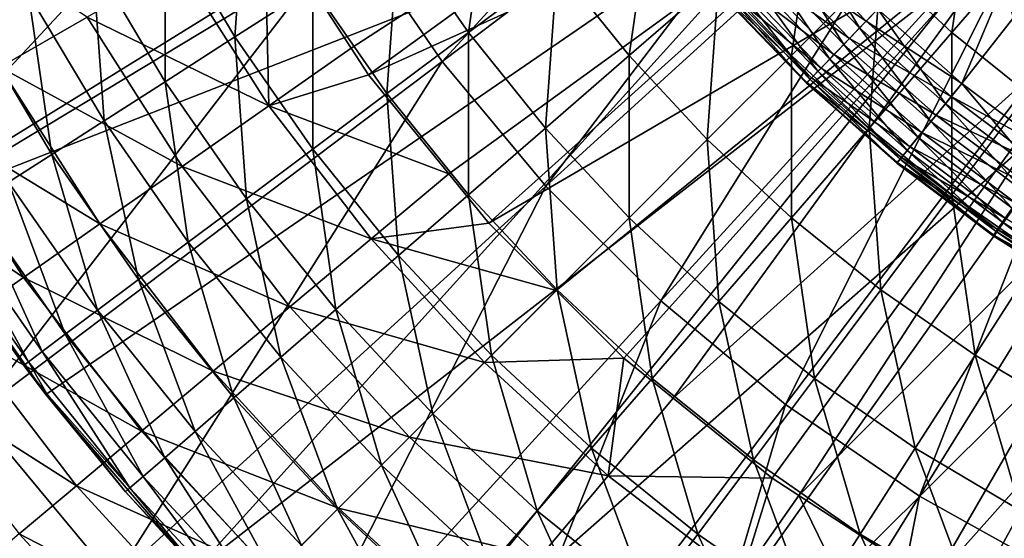
# Model space of a CAD drawing. Extents: x 0 to 10, y 0 to 12.2.
# Drawn here: x 3.9 to 4.8, y 4.5 to 5 of the extents above; entities that cross this region are included whole.
import ezdxf

# ---------------------------------------------------------------- set-up
doc = ezdxf.new("R2010")
doc.units = 0
for name, color, linetype in [('CEPILLO', 150, 'CONTINUOUS'), ('CROMADO', 80, 'CONTINUOUS'), ('VIDRIO-ARENADO', 211, 'CONTINUOUS')]:
    doc.layers.add(name, color=color, linetype=linetype)

msp = doc.modelspace()

# ---------------------------------------------------------------- linework, layer by layer
at = {"layer": 'CEPILLO'}
for points in [[(3.8936, 5.04093, 2.06847), (3.84085, 5.01213, 2.21356), (3.82965, 5.16867, 2.06847)], [(4.10424, 5.15595, 1.66397), (4.09305, 4.9994, 1.79297), (4.02563, 5.11302, 1.79297)], [(4.16839, 5.04783, 1.66397), (4.09305, 4.9994, 1.79297), (4.10424, 5.15595, 1.66397)], [(4.34132, 5.15896, 1.42675), (4.31898, 5.00361, 1.54169), (4.25129, 5.1011, 1.54169)], [(4.40465, 5.06774, 1.42675), (4.31898, 5.00361, 1.54169), (4.34132, 5.15896, 1.42675)], [(4.80896, 5.15896, 1.13162), (4.78663, 5.00361, 1.22119), (4.71774, 5.06774, 1.22119)], [(4.8711, 5.1011, 1.13162), (4.78663, 5.00361, 1.22119), (4.80896, 5.15896, 1.13162)], [(4.49667, 5.13662, 1.31973), (4.47433, 4.98127, 1.42675), (4.40465, 5.06774, 1.42675)], [(4.5612, 5.05654, 1.31973), (4.47433, 4.98127, 1.42675), (4.49667, 5.13662, 1.31973)], [(4.65361, 5.13662, 1.22119), (4.63128, 4.98127, 1.31973), (4.5612, 5.05654, 1.31973)], [(4.71774, 5.06774, 1.22119), (4.63128, 4.98127, 1.31973), (4.65361, 5.13662, 1.22119)], [(4.02563, 5.11302, 1.79297), (4.02563, 4.95608, 1.92803), (3.9553, 5.07462, 1.92803)], [(4.09305, 4.9994, 1.79297), (4.02563, 4.95608, 1.92803), (4.02563, 5.11302, 1.79297)], [(4.25129, 5.1011, 1.54169), (4.2401, 4.94456, 1.66397), (4.16839, 5.04783, 1.66397)], [(4.31898, 5.00361, 1.54169), (4.2401, 4.94456, 1.66397), (4.25129, 5.1011, 1.54169)], [(4.8711, 5.1011, 1.13162), (4.85991, 4.94456, 1.22119), (4.78663, 5.00361, 1.22119)], [(3.9553, 5.07462, 1.92803), (3.96649, 4.91807, 2.06847), (3.8936, 5.04093, 2.06847)], [(4.02563, 4.95608, 1.92803), (3.96649, 4.91807, 2.06847), (3.9553, 5.07462, 1.92803)], [(4.40465, 5.06774, 1.42675), (4.39346, 4.91119, 1.54169), (4.31898, 5.00361, 1.54169)], [(4.47433, 4.98127, 1.42675), (4.39346, 4.91119, 1.54169), (4.40465, 5.06774, 1.42675)], [(4.71774, 5.06774, 1.22119), (4.70655, 4.91119, 1.31973), (4.63128, 4.98127, 1.31973)], [(4.78663, 5.00361, 1.22119), (4.70655, 4.91119, 1.31973), (4.71774, 5.06774, 1.22119)], [(4.16839, 5.04783, 1.66397), (4.16839, 4.89088, 1.79297), (4.09305, 4.9994, 1.79297)], [(4.2401, 4.94456, 1.66397), (4.16839, 4.89088, 1.79297), (4.16839, 5.04783, 1.66397)], [(4.5612, 5.05654, 1.31973), (4.55, 4.9, 1.42675), (4.47433, 4.98127, 1.42675)], [(4.63128, 4.98127, 1.31973), (4.55, 4.9, 1.42675), (4.5612, 5.05654, 1.31973)], [(3.8936, 5.04093, 2.06847), (3.91593, 4.88558, 2.21356), (3.84085, 5.01213, 2.21356)], [(3.96649, 4.91807, 2.06847), (3.91593, 4.88558, 2.21356), (3.8936, 5.04093, 2.06847)], [(3.91593, 4.88558, 2.21356), (3.87421, 4.85877, 2.36257), (3.84085, 5.01213, 2.21356)], [(4.31898, 5.00361, 1.54169), (4.31898, 4.84666, 1.66397), (4.2401, 4.94456, 1.66397)], [(4.39346, 4.91119, 1.54169), (4.31898, 4.84666, 1.66397), (4.31898, 5.00361, 1.54169)], [(4.78663, 5.00361, 1.22119), (4.78663, 4.84666, 1.31973), (4.70655, 4.91119, 1.31973)], [(4.85991, 4.94456, 1.22119), (4.78663, 4.84666, 1.31973), (4.78663, 5.00361, 1.22119)], [(4.09305, 4.9994, 1.79297), (4.10424, 4.84286, 1.92803), (4.02563, 4.95608, 1.92803)], [(4.16839, 4.89088, 1.79297), (4.10424, 4.84286, 1.92803), (4.09305, 4.9994, 1.79297)], [(4.47433, 4.98127, 1.42675), (4.47433, 4.82433, 1.54169), (4.39346, 4.91119, 1.54169)], [(4.55, 4.9, 1.42675), (4.47433, 4.82433, 1.54169), (4.47433, 4.98127, 1.42675)], [(4.63128, 4.98127, 1.31973), (4.63128, 4.82433, 1.42675), (4.55, 4.9, 1.42675)], [(4.70655, 4.91119, 1.31973), (4.63128, 4.82433, 1.42675), (4.63128, 4.98127, 1.31973)], [(4.02563, 4.95608, 1.92803), (4.04797, 4.80073, 2.06847), (3.96649, 4.91807, 2.06847)], [(4.10424, 4.84286, 1.92803), (4.04797, 4.80073, 2.06847), (4.02563, 4.95608, 1.92803)], [(4.2401, 4.94456, 1.66397), (4.25129, 4.78801, 1.79297), (4.16839, 4.89088, 1.79297)], [(4.31898, 4.84666, 1.66397), (4.25129, 4.78801, 1.79297), (4.2401, 4.94456, 1.66397)], [(4.85991, 4.94456, 1.22119), (4.8711, 4.78801, 1.31973), (4.78663, 4.84666, 1.31973)], [(3.96649, 4.91807, 2.06847), (3.99985, 4.76471, 2.21356), (3.91593, 4.88558, 2.21356)], [(4.04797, 4.80073, 2.06847), (3.99985, 4.76471, 2.21356), (3.96649, 4.91807, 2.06847)], [(4.39346, 4.91119, 1.54169), (4.40465, 4.75465, 1.66397), (4.31898, 4.84666, 1.66397)], [(4.47433, 4.82433, 1.54169), (4.40465, 4.75465, 1.66397), (4.39346, 4.91119, 1.54169)], [(4.70655, 4.91119, 1.31973), (4.71774, 4.75465, 1.42675), (4.63128, 4.82433, 1.42675)], [(4.78663, 4.84666, 1.31973), (4.71774, 4.75465, 1.42675), (4.70655, 4.91119, 1.31973)], [(4.55, 4.9, 1.42675), (4.5612, 4.74345, 1.54169), (4.47433, 4.82433, 1.54169)], [(4.63128, 4.82433, 1.42675), (4.5612, 4.74345, 1.54169), (4.55, 4.9, 1.42675)], [(3.91593, 4.88558, 2.21356), (3.96015, 4.73499, 2.36257), (3.87421, 4.85877, 2.36257)], [(3.99985, 4.76471, 2.21356), (3.96015, 4.73499, 2.36257), (3.91593, 4.88558, 2.21356)], [(4.16839, 4.89088, 1.79297), (4.19073, 4.73553, 1.92803), (4.10424, 4.84286, 1.92803)], [(4.25129, 4.78801, 1.79297), (4.19073, 4.73553, 1.92803), (4.16839, 4.89088, 1.79297)], [(3.87421, 4.85877, 2.36257), (3.92906, 4.71172, 2.51474), (3.84154, 4.83777, 2.51474)], [(3.96015, 4.73499, 2.36257), (3.92906, 4.71172, 2.51474), (3.87421, 4.85877, 2.36257)], [(4.10424, 4.84286, 1.92803), (4.1376, 4.6895, 2.06847), (4.04797, 4.80073, 2.06847)], [(4.19073, 4.73553, 1.92803), (4.1376, 4.6895, 2.06847), (4.10424, 4.84286, 1.92803)], [(4.31898, 4.84666, 1.66397), (4.34132, 4.69132, 1.79297), (4.25129, 4.78801, 1.79297)], [(4.40465, 4.75465, 1.66397), (4.34132, 4.69132, 1.79297), (4.31898, 4.84666, 1.66397)], [(4.78663, 4.84666, 1.31973), (4.80896, 4.69132, 1.42675), (4.71774, 4.75465, 1.42675)], [(4.8711, 4.78801, 1.31973), (4.80896, 4.69132, 1.42675), (4.78663, 4.84666, 1.31973)], [(3.78298, 4.83628, 7.18238), (3.79924, 4.81059, 2.98238), (3.88881, 4.68159, 2.98238)], [(3.78298, 4.83628, 7.18238), (3.88881, 4.68159, 2.98238), (3.91029, 4.65337, 7.18238)], [(3.84154, 4.83777, 2.51474), (3.90674, 4.69501, 2.66929), (3.81808, 4.8227, 2.66929)], [(3.92906, 4.71172, 2.51474), (3.90674, 4.69501, 2.66929), (3.84154, 4.83777, 2.51474)], [(3.81808, 4.8227, 2.66929), (3.8933, 4.68495, 2.82544), (3.80396, 4.81362, 2.82544)], [(3.90674, 4.69501, 2.66929), (3.8933, 4.68495, 2.82544), (3.81808, 4.8227, 2.66929)], [(4.47433, 4.82433, 1.54169), (4.49667, 4.66898, 1.66397), (4.40465, 4.75465, 1.66397)], [(4.5612, 4.74345, 1.54169), (4.49667, 4.66898, 1.66397), (4.47433, 4.82433, 1.54169)], [(4.63128, 4.82433, 1.42675), (4.65361, 4.66898, 1.54169), (4.5612, 4.74345, 1.54169)], [(4.71774, 4.75465, 1.42675), (4.65361, 4.66898, 1.54169), (4.63128, 4.82433, 1.42675)], [(3.80396, 4.81362, 2.82544), (3.88881, 4.68159, 2.98238), (3.79924, 4.81059, 2.98238)], [(3.8933, 4.68495, 2.82544), (3.88881, 4.68159, 2.98238), (3.80396, 4.81362, 2.82544)], [(4.04797, 4.80073, 2.06847), (4.09218, 4.65014, 2.21356), (3.99985, 4.76471, 2.21356)], [(4.1376, 4.6895, 2.06847), (4.09218, 4.65014, 2.21356), (4.04797, 4.80073, 2.06847)], [(4.25129, 4.78801, 1.79297), (4.28465, 4.63465, 1.92803), (4.19073, 4.73553, 1.92803)], [(4.34132, 4.69132, 1.79297), (4.28465, 4.63465, 1.92803), (4.25129, 4.78801, 1.79297)], [(4.8711, 4.78801, 1.31973), (4.90447, 4.63465, 1.42675), (4.80896, 4.69132, 1.42675)], [(3.99985, 4.76471, 2.21356), (4.0547, 4.61766, 2.36257), (3.96015, 4.73499, 2.36257)], [(4.09218, 4.65014, 2.21356), (4.0547, 4.61766, 2.36257), (3.99985, 4.76471, 2.21356)], [(4.40465, 4.75465, 1.66397), (4.43801, 4.60129, 1.79297), (4.34132, 4.69132, 1.79297)], [(4.49667, 4.66898, 1.66397), (4.43801, 4.60129, 1.79297), (4.40465, 4.75465, 1.66397)], [(4.71774, 4.75465, 1.42675), (4.75111, 4.60129, 1.54169), (4.65361, 4.66898, 1.54169)], [(4.80896, 4.69132, 1.42675), (4.75111, 4.60129, 1.54169), (4.71774, 4.75465, 1.42675)], [(4.5612, 4.74345, 1.54169), (4.59456, 4.59009, 1.66397), (4.49667, 4.66898, 1.66397)], [(4.65361, 4.66898, 1.54169), (4.59456, 4.59009, 1.66397), (4.5612, 4.74345, 1.54169)], [(3.96015, 4.73499, 2.36257), (4.02535, 4.59223, 2.51474), (3.92906, 4.71172, 2.51474)], [(4.0547, 4.61766, 2.36257), (4.02535, 4.59223, 2.51474), (3.96015, 4.73499, 2.36257)], [(4.19073, 4.73553, 1.92803), (4.23495, 4.58494, 2.06847), (4.1376, 4.6895, 2.06847)], [(4.28465, 4.63465, 1.92803), (4.23495, 4.58494, 2.06847), (4.19073, 4.73553, 1.92803)], [(3.92906, 4.71172, 2.51474), (4.00428, 4.57397, 2.66929), (3.90674, 4.69501, 2.66929)], [(4.02535, 4.59223, 2.51474), (4.00428, 4.57397, 2.66929), (3.92906, 4.71172, 2.51474)], [(3.90674, 4.69501, 2.66929), (3.99159, 4.56298, 2.82544), (3.8933, 4.68495, 2.82544)], [(4.00428, 4.57397, 2.66929), (3.99159, 4.56298, 2.82544), (3.90674, 4.69501, 2.66929)], [(4.1376, 4.6895, 2.06847), (4.19245, 4.54245, 2.21356), (4.09218, 4.65014, 2.21356)], [(4.23495, 4.58494, 2.06847), (4.19245, 4.54245, 2.21356), (4.1376, 4.6895, 2.06847)], [(4.34132, 4.69132, 1.79297), (4.38554, 4.54073, 1.92803), (4.28465, 4.63465, 1.92803)], [(4.43801, 4.60129, 1.79297), (4.38554, 4.54073, 1.92803), (4.34132, 4.69132, 1.79297)], [(4.80896, 4.69132, 1.42675), (4.85318, 4.54073, 1.54169), (4.75111, 4.60129, 1.54169)], [(4.90447, 4.63465, 1.42675), (4.85318, 4.54073, 1.54169), (4.80896, 4.69132, 1.42675)], [(3.8933, 4.68495, 2.82544), (3.91106, 4.65398, 2.98238), (3.88881, 4.68159, 2.98238)], [(3.88881, 4.68159, 2.98238), (3.91106, 4.65398, 2.98238), (3.91029, 4.65337, 7.18238)], [(3.99159, 4.56298, 2.82544), (3.91106, 4.65398, 2.98238), (3.8933, 4.68495, 2.82544)], [(4.49667, 4.66898, 1.66397), (4.54088, 4.51839, 1.79297), (4.43801, 4.60129, 1.79297)], [(4.59456, 4.59009, 1.66397), (4.54088, 4.51839, 1.79297), (4.49667, 4.66898, 1.66397)], [(4.65361, 4.66898, 1.54169), (4.69783, 4.51839, 1.66397), (4.59456, 4.59009, 1.66397)], [(4.75111, 4.60129, 1.54169), (4.69783, 4.51839, 1.66397), (4.65361, 4.66898, 1.54169)], [(3.91029, 4.65337, 7.18238), (3.91106, 4.65398, 2.98238), (3.98735, 4.55931, 2.98238)], [(3.91029, 4.65337, 7.18238), (3.98735, 4.55931, 2.98238), (4.05546, 4.48427, 7.18238)], [(3.99159, 4.56298, 2.82544), (3.98735, 4.55931, 2.98238), (3.91106, 4.65398, 2.98238)], [(4.09218, 4.65014, 2.21356), (4.15738, 4.50738, 2.36257), (4.0547, 4.61766, 2.36257)], [(4.19245, 4.54245, 2.21356), (4.15738, 4.50738, 2.36257), (4.09218, 4.65014, 2.21356)], [(4.28465, 4.63465, 1.92803), (4.3395, 4.4876, 2.06847), (4.23495, 4.58494, 2.06847)], [(4.38554, 4.54073, 1.92803), (4.3395, 4.4876, 2.06847), (4.28465, 4.63465, 1.92803)], [(4.0547, 4.61766, 2.36257), (4.12992, 4.47992, 2.51474), (4.02535, 4.59223, 2.51474)], [(4.15738, 4.50738, 2.36257), (4.12992, 4.47992, 2.51474), (4.0547, 4.61766, 2.36257)], [(4.43801, 4.60129, 1.79297), (4.49286, 4.45424, 1.92803), (4.38554, 4.54073, 1.92803)], [(4.54088, 4.51839, 1.79297), (4.49286, 4.45424, 1.92803), (4.43801, 4.60129, 1.79297)], [(4.75111, 4.60129, 1.54169), (4.80595, 4.45424, 1.66397), (4.69783, 4.51839, 1.66397)], [(4.85318, 4.54073, 1.54169), (4.80595, 4.45424, 1.66397), (4.75111, 4.60129, 1.54169)], [(4.02535, 4.59223, 2.51474), (4.1102, 4.4602, 2.66929), (4.00428, 4.57397, 2.66929)], [(4.12992, 4.47992, 2.51474), (4.1102, 4.4602, 2.66929), (4.02535, 4.59223, 2.51474)], [(4.23495, 4.58494, 2.06847), (4.30014, 4.44218, 2.21356), (4.19245, 4.54245, 2.21356)], [(4.3395, 4.4876, 2.06847), (4.30014, 4.44218, 2.21356), (4.23495, 4.58494, 2.06847)], [(4.59456, 4.59009, 1.66397), (4.64941, 4.44304, 1.79297), (4.54088, 4.51839, 1.79297)], [(4.69783, 4.51839, 1.66397), (4.64941, 4.44304, 1.79297), (4.59456, 4.59009, 1.66397)], [(4.00428, 4.57397, 2.66929), (4.09833, 4.44833, 2.82544), (3.99159, 4.56298, 2.82544)], [(4.1102, 4.4602, 2.66929), (4.09833, 4.44833, 2.82544), (4.00428, 4.57397, 2.66929)], [(3.99159, 4.56298, 2.82544), (4.0564, 4.48515, 2.98238), (3.98735, 4.55931, 2.98238)], [(4.09833, 4.44833, 2.82544), (4.0564, 4.48515, 2.98238), (3.99159, 4.56298, 2.82544)], [(4.05546, 4.48427, 7.18238), (3.98735, 4.55931, 2.98238), (4.0564, 4.48515, 2.98238)], [(4.19245, 4.54245, 2.21356), (4.26767, 4.4047, 2.36257), (4.15738, 4.50738, 2.36257)], [(4.30014, 4.44218, 2.21356), (4.26767, 4.4047, 2.36257), (4.19245, 4.54245, 2.21356)], [(4.38554, 4.54073, 1.92803), (4.45073, 4.39796, 2.06847), (4.3395, 4.4876, 2.06847)], [(4.49286, 4.45424, 1.92803), (4.45073, 4.39796, 2.06847), (4.38554, 4.54073, 1.92803)], [(4.85318, 4.54073, 1.54169), (4.91838, 4.39796, 1.66397), (4.80595, 4.45424, 1.66397)], [(4.54088, 4.51839, 1.79297), (4.60608, 4.37563, 1.92803), (4.49286, 4.45424, 1.92803)], [(4.64941, 4.44304, 1.79297), (4.60608, 4.37563, 1.92803), (4.54088, 4.51839, 1.79297)], [(4.69783, 4.51839, 1.66397), (4.76303, 4.37563, 1.79297), (4.64941, 4.44304, 1.79297)], [(4.80595, 4.45424, 1.66397), (4.76303, 4.37563, 1.79297), (4.69783, 4.51839, 1.66397)]]:
    msp.add_3dface(points, dxfattribs=at)
at = {"layer": 'CROMADO'}
for points in [[(4.71482, 5.02638, 8.08238), (4.7962, 4.95428, 8.08238), (5.44464, 5.78131, 8.08238)], [(5.44464, 5.78131, 8.08238), (4.7962, 4.95428, 8.08238), (4.88311, 4.88897, 8.08238)], [(4.59639, 5.3274, 7.18238), (3.67483, 5.03113, 7.18238), (3.78298, 4.83628, 7.18238)], [(4.59639, 5.3274, 7.18238), (3.78298, 4.83628, 7.18238), (4.69544, 5.19296, 7.18238)], [(3.78298, 4.83628, 7.18238), (3.91029, 4.65337, 7.18238), (4.69544, 5.19296, 7.18238)], [(4.69544, 5.19296, 7.18238), (3.91029, 4.65337, 7.18238), (4.05546, 4.48427, 7.18238)], [(4.69544, 5.19296, 7.18238), (4.05546, 4.48427, 7.18238), (4.81152, 5.07293, 7.18238)], [(4.63951, 5.10478, 7.88238), (4.69734, 5.00817, 7.88562), (4.62062, 5.08804, 7.88562)], [(4.71482, 5.02638, 7.88238), (4.69734, 5.00817, 7.88562), (4.63951, 5.10478, 7.88238)], [(4.62062, 5.08804, 7.88562), (4.68199, 4.9922, 7.89433), (4.60404, 5.07336, 7.89433)], [(4.60995, 5.0786, 8.07425), (4.70361, 5.01471, 8.08106), (4.6274, 5.09405, 8.08106)], [(4.69734, 5.00817, 7.88562), (4.68199, 4.9922, 7.89433), (4.62062, 5.08804, 7.88562)], [(4.70361, 5.01471, 8.08106), (4.71482, 5.02638, 8.08238), (4.6274, 5.09405, 8.08106)], [(4.59372, 5.06421, 8.06148), (4.68747, 4.99789, 8.07425), (4.60995, 5.0786, 8.07425)], [(4.68747, 4.99789, 8.07425), (4.70361, 5.01471, 8.08106), (4.60995, 5.0786, 8.07425)], [(4.81152, 5.07293, 7.18238), (4.05546, 4.48427, 7.18238), (4.21698, 4.33073, 7.18238)], [(4.81152, 5.07293, 7.18238), (4.21698, 4.33073, 7.18238), (4.94257, 4.96945, 7.18238)], [(4.60404, 5.07336, 7.89433), (4.66835, 4.97799, 7.90823), (4.5893, 5.0603, 7.90823)], [(4.68199, 4.9922, 7.89433), (4.66835, 4.97799, 7.90823), (4.60404, 5.07336, 7.89433)], [(4.8773, 5.01743, 3.03238), (4.81152, 5.07293, 7.18238), (4.94257, 4.96945, 7.18238)], [(4.5893, 5.0603, 7.90823), (4.65693, 4.9661, 7.92748), (4.57695, 5.04936, 7.92748)], [(4.58028, 5.05231, 8.04352), (4.67244, 4.98225, 8.06148), (4.59372, 5.06421, 8.06148)], [(4.66835, 4.97799, 7.90823), (4.65693, 4.9661, 7.92748), (4.5893, 5.0603, 7.90823)], [(4.67244, 4.98225, 8.06148), (4.68747, 4.99789, 8.07425), (4.59372, 5.06421, 8.06148)], [(4.57695, 5.04936, 7.92748), (4.6494, 4.95826, 7.94951), (4.56882, 5.04216, 7.94951)], [(4.57036, 5.04352, 8.02065), (4.66001, 4.96931, 8.04352), (4.58028, 5.05231, 8.04352)], [(4.65693, 4.9661, 7.92748), (4.6494, 4.95826, 7.94951), (4.57695, 5.04936, 7.92748)], [(4.66001, 4.96931, 8.04352), (4.67244, 4.98225, 8.06148), (4.58028, 5.05231, 8.04352)], [(4.83673, 5.05074, 7.88238), (4.7962, 4.95428, 7.88238), (4.71482, 5.02638, 7.88238)], [(4.83673, 5.05074, 7.88238), (4.88311, 4.88897, 7.88238), (4.7962, 4.95428, 7.88238)], [(4.83673, 5.05074, 7.88238), (4.83706, 5.05111, 3.03238), (4.95955, 4.958, 7.88238)], [(4.95955, 4.958, 7.88238), (4.88311, 4.88897, 7.88238), (4.83673, 5.05074, 7.88238)], [(4.95955, 4.958, 7.88238), (4.83706, 5.05111, 3.03238), (4.84652, 5.04244, 3.03238)], [(4.56882, 5.04216, 7.94951), (4.64588, 4.9546, 7.97262), (4.56502, 5.03879, 7.97262)], [(4.56502, 5.03879, 7.97262), (4.6464, 4.95513, 7.99795), (4.56557, 5.03928, 7.99795)], [(4.64588, 4.9546, 7.97262), (4.6464, 4.95513, 7.99795), (4.56502, 5.03879, 7.97262)], [(4.56557, 5.03928, 7.99795), (4.65082, 4.95974, 8.02065), (4.57036, 5.04352, 8.02065)], [(4.6464, 4.95513, 7.99795), (4.65082, 4.95974, 8.02065), (4.56557, 5.03928, 7.99795)], [(4.6494, 4.95826, 7.94951), (4.64588, 4.9546, 7.97262), (4.56882, 5.04216, 7.94951)], [(4.65082, 4.95974, 8.02065), (4.66001, 4.96931, 8.04352), (4.57036, 5.04352, 8.02065)], [(4.71482, 5.02638, 7.88238), (4.78024, 4.93473, 7.88562), (4.69734, 5.00817, 7.88562)], [(4.70361, 5.01471, 8.08106), (4.7962, 4.95428, 8.08238), (4.71482, 5.02638, 8.08238)], [(4.7962, 4.95428, 7.88238), (4.78024, 4.93473, 7.88562), (4.71482, 5.02638, 7.88238)], [(4.68747, 4.99789, 8.07425), (4.78597, 4.94175, 8.08106), (4.70361, 5.01471, 8.08106)], [(4.78597, 4.94175, 8.08106), (4.7962, 4.95428, 8.08238), (4.70361, 5.01471, 8.08106)], [(4.69734, 5.00817, 7.88562), (4.76623, 4.91757, 7.89433), (4.68199, 4.9922, 7.89433)], [(4.78024, 4.93473, 7.88562), (4.76623, 4.91757, 7.89433), (4.69734, 5.00817, 7.88562)], [(4.68199, 4.9922, 7.89433), (4.75377, 4.90232, 7.90823), (4.66835, 4.97799, 7.90823)], [(4.67244, 4.98225, 8.06148), (4.77122, 4.92369, 8.07425), (4.68747, 4.99789, 8.07425)], [(4.76623, 4.91757, 7.89433), (4.75377, 4.90232, 7.90823), (4.68199, 4.9922, 7.89433)], [(4.77122, 4.92369, 8.07425), (4.78597, 4.94175, 8.08106), (4.68747, 4.99789, 8.07425)], [(4.66001, 4.96931, 8.04352), (4.75751, 4.90689, 8.06148), (4.67244, 4.98225, 8.06148)], [(4.75751, 4.90689, 8.06148), (4.77122, 4.92369, 8.07425), (4.67244, 4.98225, 8.06148)], [(4.66835, 4.97799, 7.90823), (4.74334, 4.88954, 7.92748), (4.65693, 4.9661, 7.92748)], [(4.75377, 4.90232, 7.90823), (4.74334, 4.88954, 7.92748), (4.66835, 4.97799, 7.90823)], [(4.94257, 4.96945, 7.18238), (4.21698, 4.33073, 7.18238), (4.39321, 4.19432, 7.18238)], [(4.94257, 4.96945, 7.18238), (4.39321, 4.19432, 7.18238), (5.08624, 4.88435, 7.18238)], [(4.65693, 4.9661, 7.92748), (4.73647, 4.88113, 7.94951), (4.6494, 4.95826, 7.94951)], [(4.65082, 4.95974, 8.02065), (4.74615, 4.89299, 8.04352), (4.66001, 4.96931, 8.04352)], [(4.74334, 4.88954, 7.92748), (4.73647, 4.88113, 7.94951), (4.65693, 4.9661, 7.92748)], [(4.74615, 4.89299, 8.04352), (4.75751, 4.90689, 8.06148), (4.66001, 4.96931, 8.04352)], [(4.6494, 4.95826, 7.94951), (4.73326, 4.87719, 7.97262), (4.64588, 4.9546, 7.97262)], [(4.64588, 4.9546, 7.97262), (4.73373, 4.87777, 7.99795), (4.6464, 4.95513, 7.99795)], [(4.73326, 4.87719, 7.97262), (4.73373, 4.87777, 7.99795), (4.64588, 4.9546, 7.97262)], [(4.6464, 4.95513, 7.99795), (4.73777, 4.88272, 8.02065), (4.65082, 4.95974, 8.02065)], [(4.73373, 4.87777, 7.99795), (4.73777, 4.88272, 8.02065), (4.6464, 4.95513, 7.99795)], [(4.73647, 4.88113, 7.94951), (4.73326, 4.87719, 7.97262), (4.6494, 4.95826, 7.94951)], [(4.73777, 4.88272, 8.02065), (4.74615, 4.89299, 8.04352), (4.65082, 4.95974, 8.02065)], [(4.7962, 4.95428, 7.88238), (4.86878, 4.8682, 7.88562), (4.78024, 4.93473, 7.88562)], [(4.78597, 4.94175, 8.08106), (4.88311, 4.88897, 8.08238), (4.7962, 4.95428, 8.08238)], [(4.88311, 4.88897, 7.88238), (4.86878, 4.8682, 7.88562), (4.7962, 4.95428, 7.88238)], [(4.78024, 4.93473, 7.88562), (4.85619, 4.84997, 7.89433), (4.76623, 4.91757, 7.89433)], [(4.77122, 4.92369, 8.07425), (4.87392, 4.87565, 8.08106), (4.78597, 4.94175, 8.08106)], [(4.86878, 4.8682, 7.88562), (4.85619, 4.84997, 7.89433), (4.78024, 4.93473, 7.88562)], [(4.87392, 4.87565, 8.08106), (4.88311, 4.88897, 8.08238), (4.78597, 4.94175, 8.08106)], [(4.75751, 4.90689, 8.06148), (4.86068, 4.85647, 8.07425), (4.77122, 4.92369, 8.07425)], [(4.86068, 4.85647, 8.07425), (4.87392, 4.87565, 8.08106), (4.77122, 4.92369, 8.07425)], [(4.76623, 4.91757, 7.89433), (4.845, 4.83376, 7.90823), (4.75377, 4.90232, 7.90823)], [(4.85619, 4.84997, 7.89433), (4.845, 4.83376, 7.90823), (4.76623, 4.91757, 7.89433)], [(4.74615, 4.89299, 8.04352), (4.84836, 4.83862, 8.06148), (4.75751, 4.90689, 8.06148)], [(4.84836, 4.83862, 8.06148), (4.86068, 4.85647, 8.07425), (4.75751, 4.90689, 8.06148)], [(4.75377, 4.90232, 7.90823), (4.83564, 4.82019, 7.92748), (4.74334, 4.88954, 7.92748)], [(4.845, 4.83376, 7.90823), (4.83564, 4.82019, 7.92748), (4.75377, 4.90232, 7.90823)], [(4.74334, 4.88954, 7.92748), (4.82946, 4.81125, 7.94951), (4.73647, 4.88113, 7.94951)], [(4.73777, 4.88272, 8.02065), (4.83816, 4.82385, 8.04352), (4.74615, 4.89299, 8.04352)], [(4.83564, 4.82019, 7.92748), (4.82946, 4.81125, 7.94951), (4.74334, 4.88954, 7.92748)], [(4.83816, 4.82385, 8.04352), (4.84836, 4.83862, 8.06148), (4.74615, 4.89299, 8.04352)], [(4.39321, 4.19432, 7.18238), (4.58234, 4.07644, 7.18238), (5.08624, 4.88435, 7.18238)], [(5.08624, 4.88435, 7.18238), (4.58234, 4.07644, 7.18238), (4.78242, 3.97829, 7.18238)], [(4.73647, 4.88113, 7.94951), (4.82658, 4.80707, 7.97262), (4.73326, 4.87719, 7.97262)], [(4.73326, 4.87719, 7.97262), (4.827, 4.80768, 7.99795), (4.73373, 4.87777, 7.99795)], [(4.82658, 4.80707, 7.97262), (4.827, 4.80768, 7.99795), (4.73326, 4.87719, 7.97262)], [(4.73373, 4.87777, 7.99795), (4.83063, 4.81293, 8.02065), (4.73777, 4.88272, 8.02065)], [(4.827, 4.80768, 7.99795), (4.83063, 4.81293, 8.02065), (4.73373, 4.87777, 7.99795)], [(4.82946, 4.81125, 7.94951), (4.82658, 4.80707, 7.97262), (4.73647, 4.88113, 7.94951)], [(4.83063, 4.81293, 8.02065), (4.83816, 4.82385, 8.04352), (4.73777, 4.88272, 8.02065)], [(5.08624, 4.88435, 7.18238), (4.78242, 3.97829, 7.18238), (5.23997, 4.81916, 7.18238)], [(4.845, 4.83376, 7.90823), (4.93321, 4.75848, 7.92748), (4.83564, 4.82019, 7.92748)], [(5.23997, 4.81916, 7.18238), (4.78242, 3.97829, 7.18238), (4.9914, 3.90089, 7.18238)], [(4.83564, 4.82019, 7.92748), (4.92778, 4.74907, 7.94951), (4.82946, 4.81125, 7.94951)], [(4.83063, 4.81293, 8.02065), (4.93544, 4.76233, 8.04352), (4.83816, 4.82385, 8.04352)], [(4.93321, 4.75848, 7.92748), (4.92778, 4.74907, 7.94951), (4.83564, 4.82019, 7.92748)], [(4.82946, 4.81125, 7.94951), (4.92524, 4.74468, 7.97262), (4.82658, 4.80707, 7.97262)], [(4.827, 4.80768, 7.99795), (4.92881, 4.75085, 8.02065), (4.83063, 4.81293, 8.02065)], [(4.92778, 4.74907, 7.94951), (4.92524, 4.74468, 7.97262), (4.82946, 4.81125, 7.94951)], [(4.92881, 4.75085, 8.02065), (4.93544, 4.76233, 8.04352), (4.83063, 4.81293, 8.02065)], [(4.82658, 4.80707, 7.97262), (4.92561, 4.74532, 7.99795), (4.827, 4.80768, 7.99795)], [(4.92524, 4.74468, 7.97262), (4.92561, 4.74532, 7.99795), (4.82658, 4.80707, 7.97262)], [(4.92561, 4.74532, 7.99795), (4.92881, 4.75085, 8.02065), (4.827, 4.80768, 7.99795)]]:
    msp.add_3dface(points, dxfattribs=at)
at = {"layer": 'VIDRIO-ARENADO'}
for points in [[(4.68621, 5.40325, 0.15737), (4.29363, 4.97571, 0.12612), (4.20491, 5.10523, 0.12612)], [(4.74539, 5.31686, 0.15737), (4.29363, 4.97571, 0.12612), (4.68621, 5.40325, 0.15737)], [(4.0651, 5.386, 0.12612), (3.6225, 4.99042, 0.08238), (3.538, 5.1818, 0.08238)], [(4.12851, 5.24239, 0.12612), (3.6225, 4.99042, 0.08238), (4.0651, 5.386, 0.12612)], [(4.74539, 5.31686, 0.15737), (4.39392, 4.85493, 0.12612), (4.29363, 4.97571, 0.12612)], [(4.81228, 5.23631, 0.15737), (4.39392, 4.85493, 0.12612), (4.74539, 5.31686, 0.15737)], [(4.69765, 5.30808, 0.8139), (4.12173, 5.11765, 0.85327), (4.20557, 4.98854, 0.85327)], [(4.69765, 5.30808, 0.8139), (4.20557, 4.98854, 0.85327), (4.22233, 4.96274, 0.85327)], [(4.7752, 5.21232, 0.8139), (4.69765, 5.30808, 0.8139), (4.22233, 4.96274, 0.85327)], [(4.12851, 5.24239, 0.12612), (3.7243, 4.80766, 0.08238), (3.6225, 4.99042, 0.08238)], [(4.20491, 5.10523, 0.12612), (3.7243, 4.80766, 0.08238), (4.12851, 5.24239, 0.12612)], [(4.81228, 5.23631, 0.15737), (4.50494, 4.74392, 0.12612), (4.39392, 4.85493, 0.12612)], [(4.88631, 5.16227, 0.15737), (4.50494, 4.74392, 0.12612), (4.81228, 5.23631, 0.15737)], [(4.7752, 5.21232, 0.8139), (4.22233, 4.96274, 0.85327), (4.29984, 4.86703, 0.85327)], [(4.29984, 4.86703, 0.85327), (4.33858, 4.81919, 0.85327), (4.7752, 5.21232, 0.8139)], [(4.7752, 5.21232, 0.8139), (4.33858, 4.81919, 0.85327), (4.86232, 5.12519, 0.8139)], [(4.88631, 5.16227, 0.15737), (4.62572, 4.64363, 0.12612), (4.50494, 4.74392, 0.12612)], [(4.96687, 5.09538, 0.15737), (4.62572, 4.64363, 0.12612), (4.88631, 5.16227, 0.15737)], [(3.9501, 5.01856, 0.89494), (3.78303, 5.12941, 0.936), (3.86601, 4.97001, 0.936)], [(4.40388, 4.75388, 0.85327), (4.86232, 5.12519, 0.8139), (4.33858, 4.81919, 0.85327)], [(4.40388, 4.75388, 0.85327), (4.46919, 4.68857, 0.85327), (4.86232, 5.12519, 0.8139)], [(4.46919, 4.68857, 0.85327), (4.51703, 4.64983, 0.85327), (4.86232, 5.12519, 0.8139)], [(4.86232, 5.12519, 0.8139), (4.51703, 4.64983, 0.85327), (4.95808, 5.04765, 0.8139)], [(4.12173, 5.11765, 0.85327), (4.03875, 5.06974, 0.86686), (4.12595, 4.93285, 0.86686)], [(4.12595, 4.93285, 0.86686), (4.20557, 4.98854, 0.85327), (4.12173, 5.11765, 0.85327)], [(4.20491, 5.10523, 0.12612), (3.84253, 4.63506, 0.08238), (3.7243, 4.80766, 0.08238)], [(4.29363, 4.97571, 0.12612), (3.84253, 4.63506, 0.08238), (4.20491, 5.10523, 0.12612)], [(4.96687, 5.09538, 0.15737), (4.75524, 4.5549, 0.12612), (4.62572, 4.64363, 0.12612)], [(5.05325, 5.03621, 0.15737), (4.75524, 4.5549, 0.12612), (4.96687, 5.09538, 0.15737)], [(4.12595, 4.93285, 0.86686), (4.03875, 5.06974, 0.86686), (3.9501, 5.01856, 0.89494)], [(4.51703, 4.64983, 0.85327), (4.61274, 4.57233, 0.85327), (4.95808, 5.04765, 0.8139)], [(4.95808, 5.04765, 0.8139), (4.61274, 4.57233, 0.85327), (4.63855, 4.55557, 0.85327)], [(4.95808, 5.04765, 0.8139), (4.63855, 4.55557, 0.85327), (5.06142, 4.98054, 0.8139)], [(5.05325, 5.03621, 0.15737), (4.89239, 4.47851, 0.12612), (4.75524, 4.5549, 0.12612)], [(4.0421, 4.87414, 0.89494), (3.9501, 5.01856, 0.89494), (3.86601, 4.97001, 0.936)], [(4.12595, 4.93285, 0.86686), (3.9501, 5.01856, 0.89494), (4.0421, 4.87414, 0.89494)], [(4.22233, 4.96274, 0.85327), (4.20557, 4.98854, 0.85327), (4.12595, 4.93285, 0.86686)], [(4.29363, 4.97571, 0.12612), (3.97618, 4.47411, 0.08238), (3.84253, 4.63506, 0.08238)], [(4.39392, 4.85493, 0.12612), (3.97618, 4.47411, 0.08238), (4.29363, 4.97571, 0.12612)], [(5.06142, 4.98054, 0.8139), (4.63855, 4.55557, 0.85327), (4.76765, 4.47173, 0.85327)], [(5.06142, 4.98054, 0.8139), (4.76765, 4.47173, 0.85327), (5.1712, 4.9246, 0.8139)], [(3.96257, 4.81844, 0.936), (3.86601, 4.97001, 0.936), (3.78784, 4.92488, 0.98906)], [(4.0421, 4.87414, 0.89494), (3.86601, 4.97001, 0.936), (3.96257, 4.81844, 0.936)], [(4.12595, 4.93285, 0.86686), (4.29984, 4.86703, 0.85327), (4.22233, 4.96274, 0.85327)], [(3.88863, 4.76667, 0.98906), (3.78784, 4.92488, 0.98906), (3.7168, 4.88386, 1.053)], [(3.96257, 4.81844, 0.936), (3.78784, 4.92488, 0.98906), (3.88863, 4.76667, 0.98906)], [(4.0421, 4.87414, 0.89494), (4.22476, 4.80408, 0.86686), (4.12595, 4.93285, 0.86686)], [(4.12595, 4.93285, 0.86686), (4.22476, 4.80408, 0.86686), (4.29984, 4.86703, 0.85327)], [(5.1712, 4.9246, 0.8139), (4.76765, 4.47173, 0.85327), (4.90482, 4.40184, 0.85327)], [(3.88863, 4.76667, 0.98906), (3.7168, 4.88386, 1.053), (3.82143, 4.71962, 1.053)], [(3.96257, 4.81844, 0.936), (4.14635, 4.73828, 0.89494), (4.0421, 4.87414, 0.89494)], [(4.0421, 4.87414, 0.89494), (4.14635, 4.73828, 0.89494), (4.22476, 4.80408, 0.86686)], [(4.33858, 4.81919, 0.85327), (4.29984, 4.86703, 0.85327), (4.22476, 4.80408, 0.86686)], [(4.39392, 4.85493, 0.12612), (4.12411, 4.32618, 0.08238), (3.97618, 4.47411, 0.08238)], [(4.50494, 4.74392, 0.12612), (4.12411, 4.32618, 0.08238), (4.39392, 4.85493, 0.12612)], [(4.33858, 4.81919, 0.85327), (4.22476, 4.80408, 0.86686), (4.40388, 4.75388, 0.85327)], [(3.88863, 4.76667, 0.98906), (4.07197, 4.67587, 0.936), (3.96257, 4.81844, 0.936)], [(3.96257, 4.81844, 0.936), (4.07197, 4.67587, 0.936), (4.14635, 4.73828, 0.89494)], [(4.33442, 4.68441, 0.86686), (4.22476, 4.80408, 0.86686), (4.14635, 4.73828, 0.89494)], [(4.40388, 4.75388, 0.85327), (4.22476, 4.80408, 0.86686), (4.33442, 4.68441, 0.86686)], [(3.82143, 4.71962, 1.053), (4.00283, 4.61785, 0.98906), (3.88863, 4.76667, 0.98906)], [(3.88863, 4.76667, 0.98906), (4.00283, 4.61785, 0.98906), (4.07197, 4.67587, 0.936)], [(4.46919, 4.68857, 0.85327), (4.40388, 4.75388, 0.85327), (4.33442, 4.68441, 0.86686)], [(4.50494, 4.74392, 0.12612), (4.28506, 4.19253, 0.08238), (4.12411, 4.32618, 0.08238)], [(4.62572, 4.64363, 0.12612), (4.28506, 4.19253, 0.08238), (4.50494, 4.74392, 0.12612)], [(4.26204, 4.61203, 0.89494), (4.14635, 4.73828, 0.89494), (4.07197, 4.67587, 0.936)], [(4.33442, 4.68441, 0.86686), (4.14635, 4.73828, 0.89494), (4.26204, 4.61203, 0.89494)], [(3.76215, 4.67811, 1.12625), (3.93998, 4.56512, 1.053), (3.82143, 4.71962, 1.053)], [(3.82143, 4.71962, 1.053), (3.93998, 4.56512, 1.053), (4.00283, 4.61785, 0.98906)], [(4.46919, 4.68857, 0.85327), (4.33442, 4.68441, 0.86686), (4.45408, 4.57476, 0.86686)], [(4.45408, 4.57476, 0.86686), (4.51703, 4.64983, 0.85327), (4.46919, 4.68857, 0.85327)], [(3.76215, 4.67811, 1.12625), (3.88454, 4.5186, 1.12625), (3.93998, 4.56512, 1.053)], [(4.45408, 4.57476, 0.86686), (4.33442, 4.68441, 0.86686), (4.26204, 4.61203, 0.89494)], [(4.19338, 4.54337, 0.936), (4.07197, 4.67587, 0.936), (4.00283, 4.61785, 0.98906)], [(4.26204, 4.61203, 0.89494), (4.07197, 4.67587, 0.936), (4.19338, 4.54337, 0.936)], [(4.61274, 4.57233, 0.85327), (4.51703, 4.64983, 0.85327), (4.45408, 4.57476, 0.86686)], [(4.62572, 4.64363, 0.12612), (4.45766, 4.0743, 0.08238), (4.28506, 4.19253, 0.08238)], [(4.75524, 4.5549, 0.12612), (4.45766, 4.0743, 0.08238), (4.62572, 4.64363, 0.12612)], [(3.97618, 4.47411, 0.08238), (3.40569, 4.08318, 0.08238), (3.84253, 4.63506, 0.08238)], [(4.12956, 4.47955, 0.98906), (4.00283, 4.61785, 0.98906), (3.93998, 4.56512, 1.053)], [(4.19338, 4.54337, 0.936), (4.00283, 4.61785, 0.98906), (4.12956, 4.47955, 0.98906)], [(4.38829, 4.49635, 0.89494), (4.26204, 4.61203, 0.89494), (4.19338, 4.54337, 0.936)], [(4.45408, 4.57476, 0.86686), (4.26204, 4.61203, 0.89494), (4.38829, 4.49635, 0.89494)], [(4.58285, 4.47595, 0.86686), (4.45408, 4.57476, 0.86686), (4.38829, 4.49635, 0.89494)], [(4.61274, 4.57233, 0.85327), (4.45408, 4.57476, 0.86686), (4.58285, 4.47595, 0.86686)], [(4.58285, 4.47595, 0.86686), (4.63855, 4.55557, 0.85327), (4.61274, 4.57233, 0.85327)], [(4.07155, 4.42154, 1.053), (3.93998, 4.56512, 1.053), (3.88454, 4.5186, 1.12625)], [(4.12956, 4.47955, 0.98906), (3.93998, 4.56512, 1.053), (4.07155, 4.42154, 1.053)], [(4.75524, 4.5549, 0.12612), (4.64043, 3.9725, 0.08238), (4.45766, 4.0743, 0.08238)], [(4.58285, 4.47595, 0.86686), (4.71974, 4.38874, 0.86686), (4.63855, 4.55557, 0.85327)], [(4.71974, 4.38874, 0.86686), (4.76765, 4.47173, 0.85327), (4.63855, 4.55557, 0.85327)], [(4.89239, 4.47851, 0.12612), (4.64043, 3.9725, 0.08238), (4.75524, 4.5549, 0.12612)], [(4.32587, 4.42196, 0.936), (4.19338, 4.54337, 0.936), (4.12956, 4.47955, 0.98906)], [(4.38829, 4.49635, 0.89494), (4.19338, 4.54337, 0.936), (4.32587, 4.42196, 0.936)], [(4.02037, 4.37037, 1.12625), (3.88454, 4.5186, 1.12625), (3.83689, 4.47862, 1.20797)], [(4.07155, 4.42154, 1.053), (3.88454, 4.5186, 1.12625), (4.02037, 4.37037, 1.12625)]]:
    msp.add_3dface(points, dxfattribs=at)

doc.saveas('drawing.dxf')
